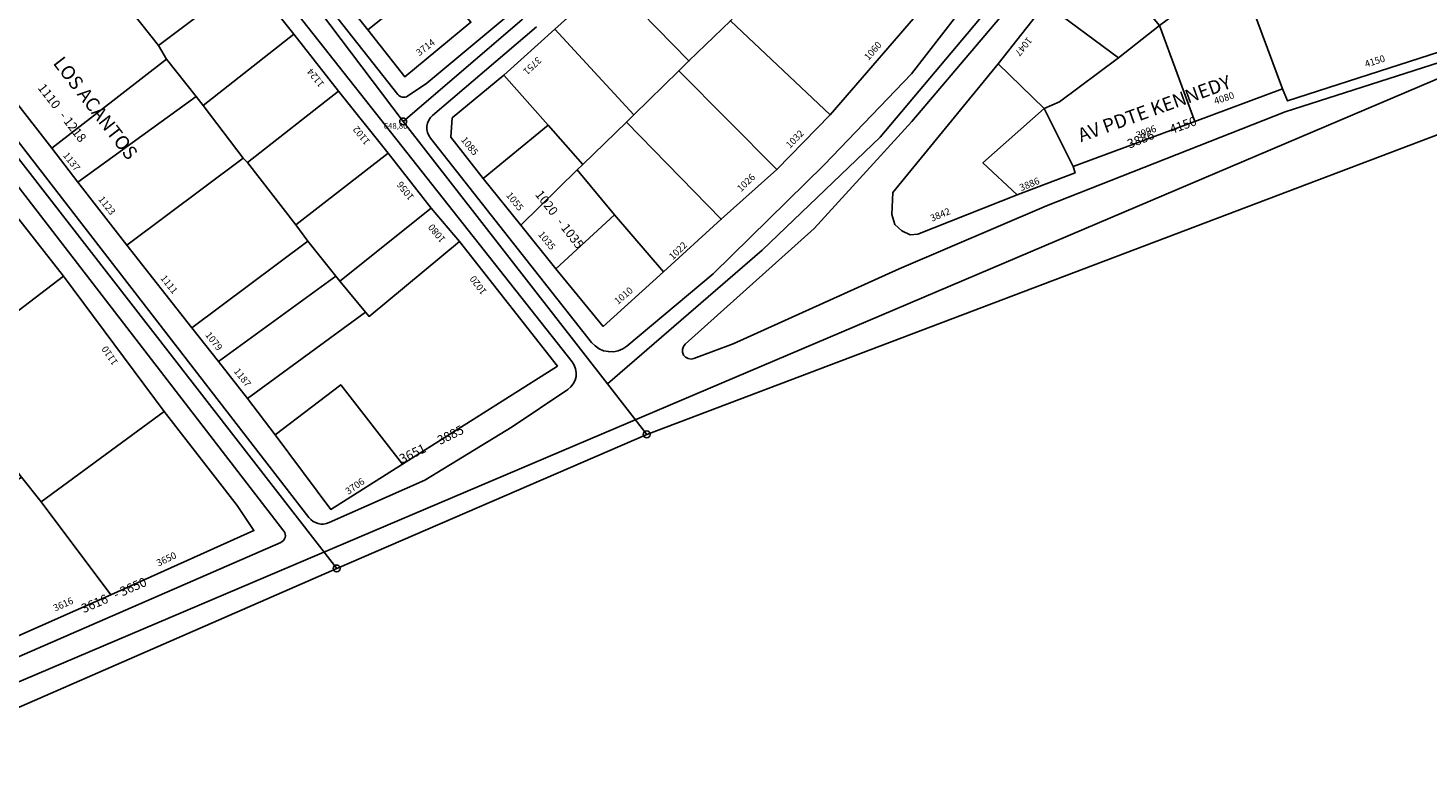
# Model space of a CAD drawing. Extents: x 349900 to 359800, y 6302173 to 6311512.
# Drawn here: x 351932 to 352239, y 6302592 to 6302754 of the extents above; entities that cross this region are included whole.
import ezdxf

# ---------------------------------------------------------------- set-up
doc = ezdxf.new("R2010")
doc.units = 0
doc.header["$MEASUREMENT"] = 0
doc.layers.get('0').update_dxf_attribs({"linetype": 'CONTINUOUS'})
for name, color, linetype in [('1010', 7, 'CONTINUOUS'), ('1400', 7, 'CONTINUOUS'), ('1500', 7, 'CONTINUOUS'), ('2000', 7, 'CONTINUOUS'), ('2510', 7, 'CONTINUOUS'), ('LIMITE_PREDIAL', 7, 'CONTINUOUS')]:
    doc.layers.add(name, color=color, linetype=linetype)

msp = doc.modelspace()

# ---------------------------------------------------------------- linework, layer by layer
at = {"color": 1}
msp.add_lwpolyline([(357301.77, 6305083.84), (352500, 6302800), (352376.17, 6302800), (351379.88, 6302376.84), (351323.98, 6302370.32), (351277.87, 6302373.12), (351276.01, 6302388.95), (351243.4, 6302418.76), (351189.37, 6302409.45), (351156.77, 6302354.48), (351109.26, 6302347.03), (351034.74, 6302325.61), (350720.02, 6302193.84), (350345.98, 6302618.21)], dxfattribs=at)
at = {"color": 10}
for points in [[(352155, 6302950.49), (352140.5, 6302910.35), (352130.77, 6302886.51), (352125.4, 6302872.21), (352112.29, 6302845.19), (352103.55, 6302830.09), (352083.88, 6302803.07), (352067.98, 6302783.6), (352039.97, 6302755.38), (352013.94, 6302733.13)], [(352224.47, 6302930.74), (352206.79, 6302880.61), (352188.75, 6302834.86), (352166.33, 6302793.12), (352145, 6302761.22), (352118.57, 6302729.69), (352092.69, 6302704.9), (352058.71, 6302675.64), (352067.36, 6302664.54)], [(351872.37, 6302798.57), (351999.35, 6302635.14)], [(351971.61, 6302786.94), (351984.27, 6302772.42), (352013.94, 6302733.13)], [(352268.11, 6302740.57), (352067.36, 6302664.54)], [(352013.94, 6302733.13), (352058.71, 6302675.64), (352067.36, 6302664.54)], [(352067.36, 6302664.54), (351999.35, 6302635.14)], [(351999.35, 6302635.14), (351920.89, 6302600.97)]]:
    msp.add_lwpolyline(points, dxfattribs=at)
at = {"layer": '1400', "color": 2}
for points in [[(351985.85, 6302664.4), (351998.05, 6302648.1), (352013.75, 6302658), (352047.75, 6302679.5), (352026.25, 6302706.8), (352020.05, 6302714.1), (352010.65, 6302726.2), (351999.75, 6302739.8), (351989.95, 6302752.3), (351980.05, 6302764.7), (351970.35, 6302777), (351961.25, 6302789.1), (351950.95, 6302802.5), (351941.85, 6302814.1), (351927.45, 6302832)], [(351981.2, 6302643.45), (351977.5, 6302648.95), (351961.5, 6302669.55), (351939.4, 6302699.25), (351916.8, 6302727.95), (351905.4, 6302742.85), (351883.9, 6302770.85), (351870.3, 6302788.55), (351859.3, 6302780.45), (351844.4, 6302769.15), (351824.8, 6302754.85), (351816.8, 6302748.65), (351840.8, 6302717.65), (351852.5, 6302702.95), (351864, 6302687.55), (351885.7, 6302658.55), (351898.4, 6302642.65), (351902.9, 6302636.55), (351918.7, 6302615.65), (351949.8, 6302629.35), (351981.2, 6302643.45)], [(352006.2, 6302753.2), (351997.7, 6302763.9)], [(352129.6, 6302760.1), (352107.6, 6302734.6), (352095.9, 6302722.6), (352083.7, 6302711.7), (352071, 6302700.2), (352057.8, 6302688.2), (352047.4, 6302700.8), (352039.7, 6302710.4), (352031.5, 6302720.6), (352024.4, 6302729.7), (352024.7, 6302733.9), (352036, 6302743.3), (352047.2, 6302753.4), (352056.9, 6302762.1)], [(352256.9, 6302753.45), (352207.9, 6302737.65), (352206.8, 6302740.25), (352187.6, 6302733.15), (352160.9, 6302723.25), (352161.3, 6302721.85), (352148.6, 6302717.05), (352126.8, 6302708.45), (352125.1, 6302708.25), (352123.3, 6302709.15), (352121.8, 6302710.55), (352121.1, 6302712.75), (352121.3, 6302717.55), (352144.4, 6302745.75), (352154.8, 6302758.95)], [(352028.8, 6302754.9), (352014.3, 6302742.9), (352006.2, 6302753.2)], [(351919.35, 6302749.7), (351936.85, 6302727.3), (351942.55, 6302719.8), (351953.35, 6302706), (351967.55, 6302687.9), (351973.45, 6302680.5), (351979.75, 6302672.4), (351985.85, 6302664.4)]]:
    msp.add_lwpolyline(points, dxfattribs=at)
at = {"layer": '1500', "color": 10}
for centre in [(352013.93, 6302733.13), (352067.35, 6302664.54), (351999.34, 6302635.14)]:
    msp.add_circle(centre, 0.759, dxfattribs=at)
at = {"layer": '2000', "color": 1}
for points in [[(351924.95, 6302734.5), (351993.25, 6302646.3), (351993.66, 6302645.85), (351994.15, 6302645.47), (351994.69, 6302645.18), (351995.27, 6302644.98), (351995.87, 6302644.88), (351996.48, 6302644.88), (351997.09, 6302644.98), (351997.67, 6302645.19), (352018.65, 6302654.5), (352037.85, 6302666.2), (352050.05, 6302674.4), (352050.71, 6302674.95), (352051.24, 6302675.62), (352051.62, 6302676.39), (352051.84, 6302677.21), (352051.89, 6302678.07), (352051.76, 6302678.92), (352051.46, 6302679.72), (352051, 6302680.44), (351956.75, 6302799.8)], [(351918.9, 6302611.15), (351987.1, 6302640.85), (351987.42, 6302641.04), (351987.69, 6302641.29), (351987.9, 6302641.6), (351988.03, 6302641.95), (351988.08, 6302642.31), (351988.05, 6302642.68), (351987.94, 6302643.04), (351987.74, 6302643.35), (351873.53, 6302791.35)], [(351977.37, 6302783.91), (352012.74, 6302739.04), (352012.95, 6302738.83), (352013.19, 6302738.65), (352013.46, 6302738.52), (352013.75, 6302738.45), (352014.05, 6302738.43), (352014.35, 6302738.47), (352014.64, 6302738.56), (352014.9, 6302738.7), (352019.1, 6302741.5), (352041.5, 6302760.2)], [(352125.4, 6302743.6), (352145.2, 6302769.1)], [(352043.2, 6302753.9), (352020.39, 6302734.47), (352019.91, 6302733.97), (352019.54, 6302733.39), (352019.28, 6302732.76), (352019.14, 6302732.08), (352019.14, 6302731.39), (352019.27, 6302730.72), (352019.53, 6302730.08), (352019.9, 6302729.5), (352055.26, 6302684.7), (352056.01, 6302683.92), (352056.9, 6302683.31), (352057.9, 6302682.88), (352058.96, 6302682.67), (352060.04, 6302682.66), (352061.1, 6302682.87), (352062.1, 6302683.29), (352063, 6302683.9), (352081.9, 6302699.7), (352106.3, 6302723.6), (352125.4, 6302743.6)], [(352144.8, 6302755.85), (352125.5, 6302733.15), (352104.1, 6302709.65), (352075.81, 6302684.29), (352075.41, 6302683.78), (352075.21, 6302683.17), (352075.22, 6302682.53), (352075.45, 6302681.93), (352075.88, 6302681.45), (352076.44, 6302681.14), (352077.07, 6302681.03), (352077.7, 6302681.15), (352086.3, 6302684.35), (352122.7, 6302700.85), (352155, 6302714.65), (352207.4, 6302735.25), (352243.2, 6302746.75)]]:
    msp.add_lwpolyline(points, dxfattribs=at)
at = {"layer": 'LIMITE_PREDIAL', "color": 4}
for points in [[(352252.7, 6302797.05), (352254.3, 6302796.85), (352254.2, 6302772.75), (352258.2, 6302756.85), (352257.8, 6302754.95), (352256.9, 6302753.45), (352207.9, 6302737.65), (352206.8, 6302740.25), (352196.9, 6302766.85), (352198.2, 6302768.35), (352213.3, 6302780.35), (352222.3, 6302798.35), (352223.1, 6302800.05), (352252.7, 6302797.05)], [(352107.6, 6302734.6), (352129.6, 6302760.1), (352107.1, 6302777.8), (352100.4, 6302770.8), (352088.9, 6302758.7), (352085.7, 6302755.2), (352107.6, 6302734.6)], [(351950.65, 6302761.9), (351960.25, 6302749.8), (351980.05, 6302764.7), (351970.35, 6302777), (351950.65, 6302761.9)], [(352010.8, 6302776.3), (352020.4, 6302764.6), (352006.2, 6302753.2), (351997.7, 6302763.9), (352010.8, 6302776.3)], [(352059.1, 6302764.3), (352070.1, 6302776.4), (352088.9, 6302758.7), (352085.7, 6302755.2), (352076.6, 6302746.4), (352059.1, 6302764.3)], [(352154.8, 6302758.95), (352161.4, 6302767.15), (352164.5, 6302772.55), (352179.8, 6302754.15), (352170.8, 6302747.05), (352154.8, 6302758.95)], [(351962.05, 6302746.8), (351960.25, 6302749.8), (351950.65, 6302761.9), (351945.35, 6302769), (351919.35, 6302749.7), (351936.85, 6302727.3), (351962.05, 6302746.8)], [(352179.8, 6302754.15), (352196.9, 6302766.85), (352206.8, 6302740.25), (352187.6, 6302733.15), (352179.8, 6302754.15)], [(351980.05, 6302764.7), (351989.95, 6302752.3), (351970.05, 6302736.6), (351968.55, 6302738.6), (351962.05, 6302746.8), (351960.25, 6302749.8), (351980.05, 6302764.7)], [(352020.4, 6302764.6), (352028.8, 6302754.9), (352014.3, 6302742.9), (352006.2, 6302753.2), (352020.4, 6302764.6)], [(352047.2, 6302753.4), (352056.9, 6302762.1), (352059.1, 6302764.3), (352076.6, 6302746.4), (352074.4, 6302744.2), (352064.5, 6302734.6), (352047.2, 6302753.4)], [(352154.5, 6302735.95), (352157.9, 6302737.45), (352170.8, 6302747.05), (352154.8, 6302758.95), (352144.4, 6302745.75), (352154.5, 6302735.95)], [(352045.7, 6302732.3), (352036, 6302743.3), (352047.2, 6302753.4), (352064.5, 6302734.6), (352062.9, 6302733), (352053.3, 6302723.7), (352045.7, 6302732.3)], [(352095.9, 6302722.6), (352107.6, 6302734.6), (352085.7, 6302755.2), (352076.6, 6302746.4), (352074.4, 6302744.2), (352095.9, 6302722.6)], [(352154.5, 6302735.95), (352157.9, 6302737.45), (352170.8, 6302747.05), (352179.8, 6302754.15), (352187.6, 6302733.15), (352160.9, 6302723.25), (352154.5, 6302735.95)], [(351989.95, 6302752.3), (351999.75, 6302739.8), (351979.75, 6302724.1), (351978.85, 6302725.1), (351970.05, 6302736.6), (351989.95, 6302752.3)], [(351968.55, 6302738.6), (351962.05, 6302746.8), (351936.85, 6302727.3), (351942.55, 6302719.8), (351968.55, 6302738.6)], [(352062.9, 6302733), (352064.5, 6302734.6), (352074.4, 6302744.2), (352095.9, 6302722.6), (352083.7, 6302711.7), (352062.9, 6302733)], [(352148.6, 6302717.05), (352141.1, 6302724.05), (352154.5, 6302735.95), (352144.4, 6302745.75), (352121.3, 6302717.55), (352121.1, 6302712.75), (352121.8, 6302710.55), (352123.3, 6302709.15), (352125.1, 6302708.25), (352126.8, 6302708.45), (352148.6, 6302717.05)], [(352036, 6302743.3), (352024.7, 6302733.9), (352024.4, 6302729.7), (352031.5, 6302720.6), (352045.7, 6302732.3), (352036, 6302743.3)], [(351978.85, 6302725.1), (351970.05, 6302736.6), (351968.55, 6302738.6), (351942.55, 6302719.8), (351953.35, 6302706), (351978.85, 6302725.1)], [(351979.75, 6302724.1), (351990.35, 6302710.5), (352010.65, 6302726.2), (351999.75, 6302739.8), (351979.75, 6302724.1)], [(352148.6, 6302717.05), (352161.3, 6302721.85), (352160.9, 6302723.25), (352154.5, 6302735.95), (352141.1, 6302724.05), (352148.6, 6302717.05)], [(352045.7, 6302732.3), (352031.5, 6302720.6), (352039.7, 6302710.4), (352052.1, 6302722.5), (352053.3, 6302723.7), (352045.7, 6302732.3)], [(352060.3, 6302712.7), (352052.1, 6302722.5), (352053.3, 6302723.7), (352062.9, 6302733), (352083.7, 6302711.7), (352071, 6302700.2), (352060.3, 6302712.7)], [(351939.4, 6302699.25), (351916.8, 6302727.95), (351889.7, 6302708.35), (351890.3, 6302707.35), (351912.3, 6302678.55), (351939.4, 6302699.25)], [(352010.65, 6302726.2), (352020.05, 6302714.1), (352000.05, 6302698.1), (351999.15, 6302699.2), (351993.05, 6302706.9), (351990.35, 6302710.5), (352010.65, 6302726.2)], [(351993.05, 6302706.9), (351990.35, 6302710.5), (351979.75, 6302724.1), (351978.85, 6302725.1), (351953.35, 6302706), (351967.55, 6302687.9), (351993.05, 6302706.9)], [(352052.1, 6302722.5), (352060.3, 6302712.7), (352047.4, 6302700.8), (352039.7, 6302710.4), (352052.1, 6302722.5)], [(352020.05, 6302714.1), (352000.05, 6302698.1), (352005.65, 6302691.3), (352006.45, 6302690.4), (352026.25, 6302706.8), (352020.05, 6302714.1)], [(352060.3, 6302712.7), (352071, 6302700.2), (352057.8, 6302688.2), (352047.4, 6302700.8), (352060.3, 6302712.7)], [(351999.15, 6302699.2), (351993.05, 6302706.9), (351967.55, 6302687.9), (351973.45, 6302680.5), (351999.15, 6302699.2)], [(352026.25, 6302706.8), (352006.45, 6302690.4), (352005.65, 6302691.3), (351979.75, 6302672.4), (351985.85, 6302664.4), (352000.25, 6302675.4), (352013.75, 6302658), (352047.75, 6302679.5), (352026.25, 6302706.8)], [(351961.5, 6302669.55), (351939.4, 6302699.25), (351912.3, 6302678.55), (351925, 6302661.95), (351930.2, 6302655.15), (351934.5, 6302649.75), (351961.5, 6302669.55)], [(351979.75, 6302672.4), (352005.65, 6302691.3), (352000.05, 6302698.1), (351999.15, 6302699.2), (351973.45, 6302680.5), (351979.75, 6302672.4)], [(352013.75, 6302658), (352000.25, 6302675.4), (351985.85, 6302664.4), (351998.05, 6302648.1), (352013.75, 6302658)], [(351934.5, 6302649.75), (351949.8, 6302629.35), (351981.2, 6302643.45), (351977.5, 6302648.95), (351961.5, 6302669.55), (351934.5, 6302649.75)], [(351930.2, 6302655.15), (351934.5, 6302649.75), (351949.8, 6302629.35), (351918.7, 6302615.65), (351902.9, 6302636.55), (351930.2, 6302655.15)]]:
    msp.add_lwpolyline(points, dxfattribs=at)

# ---------------------------------------------------------------- texts
at = {"color": 10}
for s, rotation, p in [('LOS ACANTOS', 307.6783, (351936.99, 6302745.89)), ('AV PDTE KENNEDY', 19.8243, (352162.58, 6302728.57))]:
    msp.add_text(s, height=3, rotation=rotation, dxfattribs=at).set_placement(p)
at = {"color": 1}
msp.add_text('648,80', height=1.25, dxfattribs=at).set_placement((352009.67, 6302731.54))
at = {"layer": '1010', "color": 10}
for s, rotation, p in [('1110', 307.6783, (351933.66, 6302740.47)), (' - 1218', 307.6783, (351937.99, 6302734.87)), (' - 4150', 19.8243, (352180.43, 6302729.62)), ('3886', 22.1055, (352173.26, 6302727.16)), ('1020', 307.8502, (352042.75, 6302717.09)), (' - 1035', 307.8502, (352047.09, 6302711.5)), (' - 3885', 26.0696, (352020.06, 6302661.23)), ('3651', 26.0696, (352013.7, 6302658.12)), (' - 3650', 23.5486, (351950.35, 6302628.15)), ('3616', 23.5486, (351943.86, 6302625.32))]:
    msp.add_text(s, height=2, rotation=rotation, dxfattribs=at).set_placement(p)
at = {"layer": '2510', "color": 4}
for s, rotation, p in [('3714', 37.7006, (352017.47, 6302747.4)), ('1060', 48.8733, (352116.01, 6302746.42)), ('1047', 230.7874, (352150.87, 6302751.77)), ('3751', 223.6254, (352043.4, 6302747.44)), ('4150', 17.7044, (352225.11, 6302744.94)), ('1124', 128.4571, (351996.73, 6302741.37)), ('4080', 18.5065, (352192.06, 6302736.82)), ('1102', 128.4571, (352006.76, 6302728.74)), ('3996', 21.1421, (352175.03, 6302729.35)), ('1085', 309.2253, (352026.51, 6302729.05)), ('1032', 45.321, (352098.76, 6302727.14)), ('1137', 308.2513, (351939.22, 6302725.66)), ('1056', 128.4571, (352016.4, 6302716.61)), ('1026', 44.2323, (352088.03, 6302717.6)), ('3886', 21.887, (352149.46, 6302717.84)), ('1123', 308.2513, (351946.96, 6302716.04)), ('1055', 309.2253, (352036.42, 6302716.9)), ('3842', 22.861, (352129.92, 6302711.12)), ('1080', 129.6603, (352023.33, 6302707.33)), ('1035', 309.2253, (352043.42, 6302708.32)), ('1022', 44.2323, (352073.09, 6302702.68)), ('1111', 308.2513, (351960.61, 6302698.74)), ('1020', 126.7956, (352032.33, 6302695.86)), ('1010', 40.68, (352061.03, 6302692.9)), ('1079', 308.2513, (351970.43, 6302686.29)), ('1110', 123.9308, (351951.45, 6302680.32)), ('1187', 308.2513, (351976.7, 6302678.33)), ('3706', 35.1223, (352001.91, 6302651.25)), ('3650', 25.6112, (351960.26, 6302635.54)), ('3616', 24.3507, (351937.59, 6302625.67))]:
    msp.add_text(s, height=1.5, rotation=rotation, dxfattribs=at).set_placement(p)

doc.saveas('drawing.dxf')
